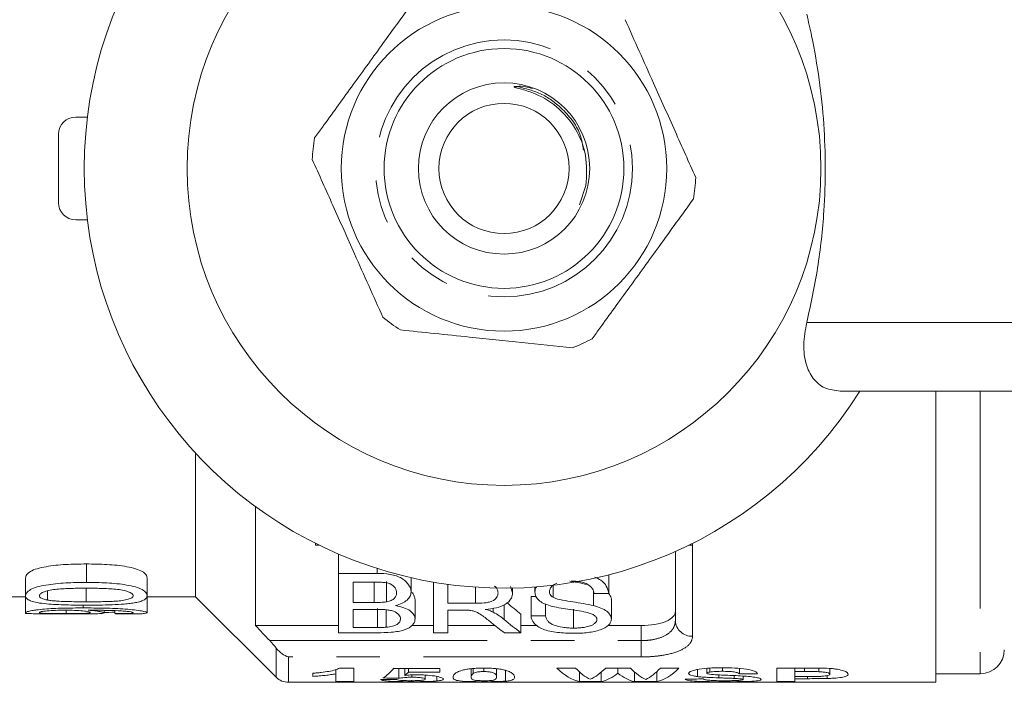
# Model space of a CAD drawing. Units: millimetres. Extents: x 148 to 259, y 96 to 256.
# Drawn here: x 165 to 194, y 96 to 115 of the extents above; entities that cross this region are included whole.
import ezdxf

# ---------------------------------------------------------------- set-up
doc = ezdxf.new("R2010")
doc.units = ezdxf.units.MM
doc.linetypes.add('PHANTOM', pattern=[12.7, 6.35, -1.27, 1.27, -1.27, 1.27, -1.27])

msp = doc.modelspace()

# ---------------------------------------------------------------- linework, layer by layer
at = {"color": 7, "linetype": 'Continuous', "lineweight": 15}
for p, q in [((166.85, 112.19), (166.508, 112.19)), ((166.008, 109.69), (166.008, 111.69)), ((181.399, 110.194), (181.216, 109.625)), ((166.85, 109.19), (166.508, 109.19)), ((197.756, 104.19), (188.818, 104.19)), ((191.608, 95.69), (191.608, 104.19)), ((170.008, 102.38), (170.008, 98.19)), ((171.758, 100.816), (171.758, 97.346)), ((173.508, 99.69), (173.508, 99.744)), ((184.508, 99.69), (184.508, 99.744)), ((173.617, 99.69), (173.508, 99.69)), ((174.18, 98.868), (174.18, 99.431)), ((184.008, 97.49), (184.008, 99.507)), ((184.508, 99.69), (184.399, 99.69)), ((166.82, 98.605), (166.82, 99.144)), ((174.18, 98.868), (174.18, 97.137)), ((175.304, 98.868), (174.18, 98.868)), ((175.304, 98.868), (175.304, 99.014)), ((165.046, 98.218), (165.046, 98.741)), ((168.591, 98.218), (168.591, 98.741)), ((174.603, 98.618), (175.175, 98.618)), ((174.603, 98.02), (174.603, 98.618)), ((175.222, 98.02), (175.222, 98.605)), ((175.582, 98.041), (175.582, 98.628)), ((176.296, 98.326), (176.296, 98.744)), ((176.95, 98.614), (176.95, 97.137)), ((182.065, 98.282), (182.065, 98.827)), ((165.69, 98.09), (165.69, 98.36)), ((166.819, 98.04), (166.819, 98.437)), ((177.373, 97.997), (177.373, 98.55)), ((178.176, 97.997), (178.176, 98.468)), ((179.257, 98.306), (179.196, 98.485)), ((179.257, 98.306), (179.257, 98.443)), ((179.911, 98.322), (179.911, 98.473)), ((180.442, 98.171), (180.442, 98.517)), ((181.621, 97.929), (181.621, 98.344)), ((181.642, 98.282), (182.065, 98.282)), ((163.008, 98.19), (165.046, 98.19)), ((165.046, 97.723), (165.046, 98.218)), ((168.591, 97.719), (168.591, 98.218)), ((168.591, 98.19), (170.008, 98.19)), ((170.008, 98.19), (172.362, 95.836)), ((175.222, 98.02), (174.603, 98.02)), ((176.411, 97.539), (176.411, 98.103)), ((178.176, 97.997), (177.373, 97.997)), ((179.796, 98.199), (179.954, 98.199)), ((179.796, 97.632), (179.796, 98.199)), ((182.142, 97.535), (182.142, 98.099)), ((165.046, 97.695), (165.046, 97.723)), ((166.232, 97.694), (166.232, 97.795)), ((166.725, 97.86), (166.725, 97.943)), ((167.335, 97.718), (167.335, 97.789)), ((167.649, 97.695), (167.649, 97.78)), ((174.603, 97.82), (175.264, 97.82)), ((174.603, 97.291), (174.603, 97.82)), ((175.313, 97.291), (175.313, 97.843)), ((175.57, 97.298), (175.57, 97.805)), ((177.373, 97.798), (177.806, 97.798)), ((177.373, 97.137), (177.373, 97.798)), ((178.695, 97.738), (178.695, 97.856)), ((179.011, 97.524), (179.011, 97.949)), ((180.219, 97.632), (180.219, 97.977)), ((181.034, 97.273), (181.034, 97.825)), ((165.611, 97.69), (166.813, 97.69)), ((167.683, 97.69), (168.035, 97.69)), ((179.503, 97.137), (179.503, 97.683)), ((180.219, 97.632), (179.796, 97.632)), ((171.758, 97.346), (174.18, 97.346)), ((174.18, 97.137), (175.307, 97.137)), ((175.313, 97.291), (174.603, 97.291)), ((176.304, 97.346), (176.95, 97.346)), ((176.95, 97.137), (177.373, 97.137)), ((177.373, 97.346), (178.744, 97.346)), ((179.018, 97.137), (179.503, 97.137)), ((179.503, 97.346), (179.977, 97.346)), ((182.04, 97.346), (183.008, 97.346)), ((174.101, 96.062), (174.101, 95.938)), ((174.206, 96.107), (174.63, 96.107)), ((174.63, 96.107), (174.63, 95.709)), ((175.794, 96.098), (177.133, 96.098)), ((175.938, 96.098), (175.938, 95.809)), ((176.11, 96.098), (176.11, 95.892)), ((176.218, 96.098), (176.218, 95.982)), ((177.133, 95.982), (176.218, 95.982)), ((177.133, 96.098), (177.133, 95.982)), ((178.05, 96.086), (178.05, 95.84)), ((178.109, 96.092), (178.109, 95.95)), ((178.42, 96.107), (178.42, 96.004)), ((178.79, 95.844), (178.79, 96.087)), ((179.047, 96.042), (179.047, 95.724)), ((180.553, 96.107), (181.095, 96.107)), ((181.212, 95.992), (181.212, 95.709)), ((181.842, 95.984), (181.842, 95.709)), ((181.975, 96.107), (182.697, 96.107)), ((182.334, 96.107), (182.334, 95.957)), ((182.813, 95.996), (182.813, 95.709)), ((183.468, 96.003), (183.468, 95.709)), ((183.571, 96.107), (184.114, 96.107)), ((184.65, 96.062), (184.65, 95.858)), ((184.925, 96.096), (184.925, 95.958)), ((185.012, 96.103), (185.012, 95.991)), ((185.383, 96.115), (185.383, 96.011)), ((185.877, 96.097), (185.877, 95.935)), ((186.97, 96.107), (187.85, 96.107)), ((186.97, 95.709), (186.97, 96.107)), ((187.499, 96.107), (187.499, 96.004)), ((187.499, 96.004), (187.499, 95.858)), ((187.779, 96.004), (187.499, 96.004)), ((187.779, 96.107), (187.779, 96.004)), ((188.196, 96.105), (188.196, 96)), ((188.521, 96.095), (188.521, 95.926)), ((172.715, 95.69), (191.608, 95.69)), ((173.431, 95.864), (173.431, 95.955)), ((174.101, 95.709), (174.101, 95.938)), ((174.63, 95.709), (174.101, 95.709)), ((176.306, 95.748), (176.306, 95.708)), ((176.323, 95.906), (176.323, 95.838)), ((176.71, 95.902), (176.71, 95.782)), ((177.044, 95.861), (177.044, 95.729)), ((178.42, 95.737), (178.42, 95.708)), ((181.842, 95.709), (181.212, 95.709)), ((183.468, 95.709), (182.813, 95.709)), ((185.279, 95.91), (185.279, 95.82)), ((185.725, 95.887), (185.725, 95.804)), ((185.983, 95.871), (185.983, 95.772)), ((187.499, 95.709), (186.97, 95.709)), ((187.499, 95.858), (187.816, 95.858)), ((187.499, 95.858), (187.499, 95.796)), ((187.499, 95.796), (187.499, 95.709)), ((187.861, 95.796), (187.499, 95.796)), ((187.861, 95.859), (187.861, 95.796)), ((188.437, 95.885), (188.437, 95.801)), ((191.608, 95.94), (192.908, 95.94))]:
    msp.add_line(p, q, dxfattribs=at)
at = {"color": 8, "linetype": 'PHANTOM', "lineweight": 0}
for p, q in [((187.843, 106.19), (196.71, 106.19)), ((192.908, 104.19), (192.908, 95.94)), ((184.508, 99.69), (184.508, 97.034)), ((183.008, 96.906), (183.008, 97.346)), ((172.171, 96.906), (183.008, 96.906)), ((183.008, 96.431), (183.008, 96.906)), ((172.362, 95.836), (172.362, 96.685)), ((172.715, 96.431), (172.715, 95.69)), ((183.008, 96.431), (172.715, 96.431))]:
    msp.add_line(p, q, dxfattribs=at)
at = {"color": 7, "linetype": 'Continuous', "lineweight": 15}
for radius in [9.25, 4.75, 3.5, 2.5, 1.9]:
    msp.add_circle((179.008, 110.69), radius, dxfattribs=at)
at = {"color": 8, "linetype": 'PHANTOM', "lineweight": 0}
msp.add_circle((179.008, 110.69), 3.75, dxfattribs=at)
at = {"color": 7, "linetype": 'Continuous', "lineweight": 15}
for centre, radius, start, end in [((179.008, 110.69), 12.25, 32.0468, 327.9532), ((166.508, 111.69), 0.5, 90, 180), ((179.008, 110.69), 5.6, 170.851, 177.32), ((179.008, 110.69), 5.6, 350.851, 357.32), ((166.508, 109.69), 0.5, 180, 270), ((179.008, 110.69), 5.6, 230.851, 237.32), ((179.008, 110.69), 5.6, 290.851, 297.32), ((192.908, 96.64), 0.7, 270, 0), ((172.715, 96.19), 0.5, 225, 270)]:
    msp.add_arc(centre, radius, start, end, dxfattribs=at)
at = {"color": 8, "linetype": 'PHANTOM', "lineweight": 0}
msp.add_arc((184.487, 97.513), 0.479, 182.8124, 272.5601, dxfattribs=at)
at = {"color": 7, "linetype": 'Continuous', "lineweight": 15}
for centre, major_axis, ratio, start_param, end_param in [((182.963, 110.69), (0, 14.25), 0.59434, 2.667784, 2.720818), ((163.778, 110.69), (46.091, 0), 0.282051, 4.739906, 4.742544), ((163.778, 110.69), (46.091, 0), 0.282051, 4.788967, 4.796467), ((167.683, 110.69), (0, 13), 0.1, 3.114793, 3.141593), ((182.453, 110.69), (0, 14.75), 0.590133, 2.688705, 2.735937), ((182.963, 110.69), (0, 14.75), 0.59434, 2.67397, 2.735937), ((175.069, 110.69), (0, 15), 0.208545, 3.272228, 3.375418), ((175.57, 110.69), (0, 15), 0.219978, 3.306054, 3.339322), ((181.394, 110.69), (0, 15), 0.239383, 2.905351, 3.090854), ((181.89, 110.69), (0, 15), 0.226305, 2.905351, 3.033262), ((181.135, 110.69), (0, 15), 0.239428, 3.249923, 3.377834), ((183.515, 110.69), (0, 15), 0.233152, 2.905351, 3.035404), ((182.792, 110.69), (0, 15), 0.221967, 3.247781, 3.377834), ((183.289, 110.69), (0, 15), 0.234976, 3.192332, 3.377834), ((163.485, 110.69), (115.556, 0), 0.129808, 4.815734, 4.819722), ((189.353, 110.69), (106.525, 0), 0.140811, 4.581753, 4.586123), ((181.66, 110.69), (0, 15), 0.239282, 3.192332, 3.33049), ((182.99, 110.69), (0, 15), 0.233119, 2.952695, 3.090854), ((159.129, 110.69), (225, 0), 0.066667, 4.824452, 4.826817), ((145.379, 110.69), (225, 0), 0.066667, 4.893366, 4.895756)]:
    msp.add_ellipse(centre, major_axis=major_axis, ratio=ratio, start_param=start_param, end_param=end_param, dxfattribs=at)
for points, knots in [([(173.479, 111.58), (173.556, 111.686), (173.909, 112.174), (174.56, 113.072), (175.485, 114.349), (176.105, 115.205), (176.438, 115.665)], [0, 0, 0, 0, 0.0789598, 0.3651735, 0.6583953, 1, 1, 1, 1]), ([(184.602, 110.428), (184.402, 110.875), (183.998, 111.78), (183.441, 113.025), (182.954, 114.116), (182.681, 114.726), (182.544, 115.033)], [0, 0, 0, 0, 0.2947004, 0.5962461, 0.7970571, 1, 1, 1, 1]), ([(187.843, 106.19), (187.958, 106.72), (188.188, 107.786), (188.351, 109.311), (188.397, 110.716), (188.353, 111.999), (188.218, 113.285), (188.036, 114.353), (187.892, 114.98), (187.843, 115.19)], [0, 0, 0, 0, 0.18106, 0.364564, 0.502766, 0.64097, 0.784329, 0.927712, 1, 1, 1, 1]), ([(179.383, 113.086), (179.369, 113.086), (179.35, 113.085), (179.326, 113.082), (179.315, 113.08), (179.307, 113.077), (179.303, 113.075), (179.301, 113.073), (179.301, 113.071), (179.302, 113.069), (179.304, 113.067), (179.313, 113.061), (179.356, 113.046), (179.53, 113.003), (179.961, 112.877), (180.579, 112.523), (181.126, 111.872), (181.45, 111.059), (181.416, 110.488), (181.399, 110.194)], [0, 0, 0, 0, 0.010748, 0.014629, 0.018278, 0.019752, 0.021237, 0.02188, 0.022528, 0.023103, 0.023964, 0.025652, 0.03211, 0.057679, 0.159715, 0.366109, 0.577718, 0.782859, 1, 1, 1, 1]), ([(179.837, 113.022), (179.771, 113.044), (179.624, 113.094), (179.469, 113.089), (179.383, 113.086)], [0, 0, 0, 0, 0.444921, 1, 1, 1, 1]), ([(173.414, 110.952), (173.614, 110.505), (174.018, 109.6), (174.575, 108.355), (175.063, 107.264), (175.336, 106.654), (175.473, 106.347)], [0, 0, 0, 0, 0.2947004, 0.5962461, 0.7970571, 1, 1, 1, 1]), ([(181.578, 105.715), (181.655, 105.82), (182.008, 106.308), (182.659, 107.206), (183.584, 108.483), (184.203, 109.339), (184.537, 109.8)], [0, 0, 0, 0, 0.07896, 0.365174, 0.658395, 1, 1, 1, 1]), ([(188.818, 104.19), (188.664, 104.209), (188.355, 104.246), (188.01, 104.541), (187.798, 104.98), (187.727, 105.546), (187.804, 105.974), (187.843, 106.19)], [0, 0, 0, 0, 0.1925, 0.3849966, 0.5791481, 0.7871201, 1, 1, 1, 1]), ([(181.002, 105.457), (180.514, 105.507), (179.529, 105.609), (178.172, 105.75), (176.984, 105.873), (176.319, 105.942), (175.985, 105.976)], [0, 0, 0, 0, 0.2947, 0.596246, 0.797057, 1, 1, 1, 1]), ([(166.82, 99.144), (166.619, 99.144), (166.418, 99.141), (166.123, 99.124), (166.025, 99.116), (165.833, 99.094), (165.737, 99.081), (165.553, 99.049), (165.464, 99.03), (165.307, 98.983), (165.243, 98.956), (165.141, 98.896), (165.105, 98.865), (165.068, 98.817), (165.059, 98.802), (165.049, 98.771), (165.048, 98.756), (165.046, 98.741)], [0, 0, 0, 0, 0.25, 0.25, 0.375, 0.375, 0.5, 0.5, 0.625, 0.625, 0.75, 0.75, 0.875, 0.875, 0.9375, 0.9375, 1, 1, 1, 1]), ([(168.591, 98.741), (168.59, 98.755), (168.589, 98.771), (168.578, 98.801), (168.57, 98.817), (168.536, 98.863), (168.5, 98.895), (168.397, 98.954), (168.33, 98.982), (168.176, 99.029), (168.09, 99.049), (167.818, 99.098), (167.619, 99.117), (167.223, 99.141), (167.022, 99.144), (166.82, 99.144)], [0, 0, 0, 0, 0.0625, 0.0625, 0.125, 0.125, 0.25, 0.25, 0.375, 0.375, 0.5, 0.5, 0.75, 0.75, 1, 1, 1, 1]), ([(176.296, 98.326), (176.294, 98.361), (176.29, 98.397), (176.266, 98.467), (176.248, 98.503), (176.201, 98.571), (176.173, 98.604), (176.106, 98.668), (176.066, 98.699), (175.975, 98.752), (175.922, 98.776), (175.81, 98.814), (175.75, 98.829), (175.562, 98.862), (175.433, 98.868), (175.304, 98.868)], [0, 0, 0, 0, 0.125, 0.125, 0.25, 0.25, 0.375, 0.375, 0.5, 0.5, 0.625, 0.625, 0.75, 0.75, 1, 1, 1, 1]), ([(165.046, 98.218), (165.049, 98.247), (165.056, 98.277), (165.104, 98.336), (165.141, 98.367), (165.241, 98.424), (165.306, 98.451), (165.46, 98.495), (165.55, 98.513), (165.824, 98.558), (166.02, 98.58), (166.417, 98.602), (166.618, 98.604), (166.82, 98.605)], [0, 0, 0, 0, 0.125, 0.125, 0.25, 0.25, 0.375, 0.375, 0.5, 0.5, 0.75, 0.75, 1, 1, 1, 1]), ([(166.82, 98.605), (167.021, 98.604), (167.221, 98.602), (167.516, 98.585), (167.614, 98.578), (167.808, 98.558), (167.904, 98.546), (168.178, 98.499), (168.341, 98.453), (168.499, 98.367), (168.535, 98.337), (168.569, 98.292), (168.578, 98.277), (168.589, 98.247), (168.59, 98.233), (168.591, 98.218)], [0, 0, 0, 0, 0.25, 0.25, 0.375, 0.375, 0.5, 0.5, 0.75, 0.75, 0.875, 0.875, 0.9375, 0.9375, 1, 1, 1, 1]), ([(175.175, 98.618), (175.263, 98.617), (175.35, 98.616), (175.48, 98.607), (175.524, 98.603), (175.608, 98.59), (175.648, 98.578), (175.755, 98.535), (175.801, 98.49), (175.846, 98.42), (175.857, 98.397), (175.87, 98.35), (175.871, 98.326), (175.873, 98.302)], [0, 0, 0, 0, 0.25, 0.25, 0.375, 0.375, 0.5, 0.5, 0.75, 0.75, 0.875, 0.875, 1, 1, 1, 1]), ([(180.334, 98.34), (180.34, 98.375), (180.352, 98.447), (180.44, 98.533), (180.524, 98.569), (180.554, 98.582)], [0, 0, 0, 0, 0.375627, 0.775257, 1, 1, 1, 1]), ([(180.927, 98.642), (180.999, 98.63), (181.174, 98.599), (181.346, 98.565), (181.448, 98.544)], [0, 0, 0, 0, 0.407612, 1, 1, 1, 1]), ([(180.969, 98.645), (181.057, 98.643), (181.145, 98.639), (181.314, 98.609), (181.393, 98.583), (181.514, 98.512), (181.559, 98.468), (181.603, 98.4), (181.615, 98.376), (181.632, 98.329), (181.637, 98.305), (181.642, 98.282)], [0, 0, 0, 0, 0.25, 0.25, 0.5, 0.5, 0.75, 0.75, 0.875, 0.875, 1, 1, 1, 1]), ([(182.065, 98.282), (182.049, 98.354), (182.021, 98.488), (181.872, 98.663), (181.719, 98.733), (181.656, 98.762)], [0, 0, 0, 0, 0.408815, 0.756452, 1, 1, 1, 1]), ([(166.819, 98.437), (166.674, 98.436), (166.53, 98.435), (166.242, 98.427), (166.098, 98.42), (165.89, 98.4), (165.823, 98.392), (165.699, 98.368), (165.644, 98.352), (165.549, 98.319), (165.511, 98.299), (165.474, 98.269), (165.464, 98.259), (165.453, 98.238), (165.451, 98.227), (165.45, 98.217)], [0, 0, 0, 0, 0.25, 0.25, 0.5, 0.5, 0.625, 0.625, 0.75, 0.75, 0.875, 0.875, 0.9375, 0.9375, 1, 1, 1, 1]), ([(168.187, 98.218), (168.186, 98.229), (168.184, 98.239), (168.172, 98.26), (168.162, 98.27), (168.123, 98.3), (168.085, 98.319), (167.99, 98.353), (167.936, 98.368), (167.811, 98.393), (167.743, 98.401), (167.536, 98.421), (167.392, 98.427), (167.106, 98.435), (166.962, 98.436), (166.819, 98.437)], [0, 0, 0, 0, 0.0625, 0.0625, 0.125, 0.125, 0.25, 0.25, 0.375, 0.375, 0.5, 0.5, 0.75, 0.75, 1, 1, 1, 1]), ([(175.873, 98.302), (175.871, 98.274), (175.869, 98.247), (175.85, 98.194), (175.834, 98.168), (175.787, 98.12), (175.754, 98.098), (175.677, 98.063), (175.63, 98.051), (175.582, 98.041)], [0, 0, 0, 0, 0.25, 0.25, 0.5, 0.5, 0.75, 0.75, 1, 1, 1, 1]), ([(175.846, 97.929), (175.913, 97.949), (175.977, 97.97), (176.09, 98.023), (176.14, 98.055), (176.217, 98.124), (176.246, 98.162), (176.286, 98.242), (176.293, 98.283), (176.296, 98.326)], [0, 0, 0, 0, 0.25, 0.25, 0.5, 0.5, 0.75, 0.75, 1, 1, 1, 1]), ([(176.296, 98.326), (176.296, 98.325), (176.353, 98.292), (176.394, 98.211), (176.406, 98.136), (176.411, 98.103)], [0, 0, 0, 0, 0.0034522, 0.5486779, 1, 1, 1, 1]), ([(178.834, 98.3), (178.833, 98.277), (178.831, 98.254), (178.817, 98.21), (178.806, 98.189), (178.763, 98.126), (178.718, 98.086), (178.622, 98.045), (178.586, 98.033), (178.509, 98.017), (178.468, 98.011), (178.344, 97.999), (178.26, 97.998), (178.176, 97.997)], [0, 0, 0, 0, 0.125, 0.125, 0.25, 0.25, 0.5, 0.5, 0.625, 0.625, 0.75, 0.75, 1, 1, 1, 1]), ([(178.462, 97.82), (178.573, 97.83), (178.683, 97.843), (178.887, 97.893), (178.981, 97.926), (179.124, 98.016), (179.178, 98.069), (179.227, 98.154), (179.239, 98.183), (179.254, 98.243), (179.256, 98.274), (179.257, 98.306)], [0, 0, 0, 0, 0.25, 0.25, 0.5, 0.5, 0.75, 0.75, 0.875, 0.875, 1, 1, 1, 1]), ([(178.735, 98.495), (178.74, 98.491), (178.78, 98.464), (178.821, 98.396), (178.83, 98.333), (178.834, 98.3)], [0, 0, 0, 0, 0.071335, 0.502306, 1, 1, 1, 1]), ([(179.967, 98.487), (179.949, 98.461), (179.912, 98.407), (179.911, 98.352), (179.911, 98.322)], [0, 0, 0, 0, 0.474503, 1, 1, 1, 1]), ([(179.911, 98.322), (179.912, 98.301), (179.913, 98.28), (179.921, 98.239), (179.929, 98.219), (179.956, 98.16), (179.984, 98.121), (180.062, 98.052), (180.111, 98.02), (180.223, 97.967), (180.288, 97.945), (180.354, 97.924)], [0, 0, 0, 0, 0.125, 0.125, 0.25, 0.25, 0.5, 0.5, 0.75, 0.75, 1, 1, 1, 1]), ([(180.442, 98.171), (180.424, 98.183), (180.407, 98.195), (180.379, 98.221), (180.368, 98.235), (180.341, 98.279), (180.336, 98.309), (180.334, 98.34)], [0, 0, 0, 0, 0.25, 0.25, 0.5, 0.5, 1, 1, 1, 1]), ([(182.066, 98.282), (182.097, 98.238), (182.139, 98.177), (182.141, 98.115), (182.142, 98.099)], [0, 0, 0, 0, 0.725683, 1, 1, 1, 1]), ([(166.82, 97.942), (166.62, 97.942), (166.422, 97.944), (166.129, 97.952), (166.032, 97.956), (165.84, 97.966), (165.744, 97.972), (165.56, 97.99), (165.474, 98.001), (165.315, 98.029), (165.248, 98.047), (165.141, 98.088), (165.103, 98.111), (165.056, 98.162), (165.048, 98.19), (165.046, 98.218)], [0, 0, 0, 0, 0.25, 0.25, 0.375, 0.375, 0.5, 0.5, 0.625, 0.625, 0.75, 0.75, 0.875, 0.875, 1, 1, 1, 1]), ([(165.45, 98.217), (165.451, 98.204), (165.454, 98.191), (165.474, 98.166), (165.489, 98.154), (165.531, 98.133), (165.557, 98.123), (165.618, 98.105), (165.654, 98.097), (165.69, 98.09)], [0, 0, 0, 0, 0.25, 0.25, 0.5, 0.5, 0.75, 0.75, 1, 1, 1, 1]), ([(165.69, 98.09), (165.731, 98.083), (165.773, 98.077), (165.862, 98.068), (165.907, 98.065), (166.046, 98.055), (166.142, 98.051), (166.43, 98.042), (166.624, 98.04), (166.819, 98.04)], [0, 0, 0, 0, 0.125, 0.125, 0.25, 0.25, 0.5, 0.5, 1, 1, 1, 1]), ([(166.819, 98.04), (166.962, 98.04), (167.106, 98.041), (167.392, 98.046), (167.535, 98.05), (167.742, 98.064), (167.81, 98.07), (167.935, 98.088), (167.989, 98.099), (168.084, 98.127), (168.124, 98.142), (168.162, 98.169), (168.172, 98.179), (168.184, 98.198), (168.186, 98.208), (168.187, 98.218)], [0, 0, 0, 0, 0.25, 0.25, 0.5, 0.5, 0.625, 0.625, 0.75, 0.75, 0.875, 0.875, 0.9375, 0.9375, 1, 1, 1, 1]), ([(168.254, 98.015), (168.202, 98.007), (168.151, 97.999), (168.042, 97.986), (167.985, 97.981), (167.813, 97.966), (167.692, 97.96), (167.446, 97.95), (167.321, 97.947), (167.071, 97.943), (166.945, 97.942), (166.82, 97.942)], [0, 0, 0, 0, 0.125, 0.125, 0.25, 0.25, 0.5, 0.5, 0.75, 0.75, 1, 1, 1, 1]), ([(168.591, 98.218), (168.589, 98.197), (168.586, 98.177), (168.561, 98.137), (168.542, 98.119), (168.487, 98.083), (168.45, 98.067), (168.384, 98.046), (168.361, 98.039), (168.31, 98.026), (168.282, 98.02), (168.254, 98.015)], [0, 0, 0, 0, 0.25, 0.25, 0.5, 0.5, 0.75, 0.75, 0.875, 0.875, 1, 1, 1, 1]), ([(175.582, 98.041), (175.554, 98.036), (175.524, 98.032), (175.494, 98.029), (175.464, 98.026), (175.434, 98.025), (175.404, 98.023), (175.374, 98.022), (175.343, 98.021), (175.313, 98.021), (175.283, 98.02), (175.252, 98.02), (175.222, 98.02)], [0, 0, 0, 0, 0.0000913125, 0.0000913125, 0.0000913125, 0.0001821843, 0.0001821843, 0.0001821843, 0.000272911, 0.000272911, 0.000272911, 0.0003638417, 0.0003638417, 0.0003638417, 0.0003638417]), ([(181.621, 97.929), (181.429, 97.976), (181.224, 98.006), (180.917, 98.052), (180.815, 98.068), (180.617, 98.108), (180.517, 98.131), (180.442, 98.171)], [0, 0, 0, 0, 0.5, 0.5, 0.75, 0.75, 1, 1, 1, 1]), ([(165.046, 97.723), (165.047, 97.727), (165.049, 97.73), (165.061, 97.738), (165.07, 97.742), (165.106, 97.755), (165.144, 97.765), (165.217, 97.779), (165.243, 97.784), (165.301, 97.793), (165.334, 97.798), (165.436, 97.812), (165.515, 97.82), (165.683, 97.834), (165.771, 97.84), (165.956, 97.849), (166.052, 97.852), (166.338, 97.859), (166.531, 97.86), (166.725, 97.86)], [0, 0, 0, 0, 0.0625, 0.0625, 0.125, 0.125, 0.25, 0.25, 0.3125, 0.3125, 0.375, 0.375, 0.5, 0.5, 0.625, 0.625, 0.75, 0.75, 1, 1, 1, 1]), ([(165.611, 97.69), (165.536, 97.69), (165.357, 97.69), (165.158, 97.695), (165.055, 97.707), (165.049, 97.719), (165.046, 97.723)], [0, 0, 0, 0, 0.2188088, 0.5288034, 0.833844, 1, 1, 1, 1]), ([(166.198, 97.795), (166.105, 97.795), (166.013, 97.794), (165.834, 97.788), (165.749, 97.782), (165.603, 97.769), (165.543, 97.761), (165.486, 97.748), (165.472, 97.744), (165.454, 97.736), (165.451, 97.732), (165.45, 97.728)], [0, 0, 0, 0, 0.25, 0.25, 0.5, 0.5, 0.75, 0.75, 0.875, 0.875, 1, 1, 1, 1]), ([(165.45, 97.728), (165.451, 97.724), (165.454, 97.721), (165.473, 97.715), (165.488, 97.712), (165.548, 97.705), (165.612, 97.701), (165.761, 97.697), (165.849, 97.695), (165.989, 97.694), (166.037, 97.694), (166.134, 97.694), (166.183, 97.694), (166.232, 97.694)], [0, 0, 0, 0, 0.125, 0.125, 0.25, 0.25, 0.5, 0.5, 0.75, 0.75, 0.875, 0.875, 1, 1, 1, 1]), ([(166.931, 97.727), (166.93, 97.731), (166.927, 97.735), (166.91, 97.743), (166.897, 97.747), (166.843, 97.759), (166.786, 97.768), (166.648, 97.782), (166.563, 97.787), (166.385, 97.794), (166.291, 97.795), (166.198, 97.795)], [0, 0, 0, 0, 0.125, 0.125, 0.25, 0.25, 0.5, 0.5, 0.75, 0.75, 1, 1, 1, 1]), ([(166.232, 97.694), (166.324, 97.694), (166.414, 97.694), (166.587, 97.695), (166.667, 97.697), (166.802, 97.702), (166.854, 97.705), (166.902, 97.712), (166.913, 97.715), (166.928, 97.721), (166.93, 97.724), (166.931, 97.727)], [0, 0, 0, 0, 0.25, 0.25, 0.5, 0.5, 0.75, 0.75, 0.875, 0.875, 1, 1, 1, 1]), ([(166.725, 97.86), (166.936, 97.86), (167.145, 97.859), (167.456, 97.852), (167.559, 97.848), (167.762, 97.84), (167.862, 97.834), (168.05, 97.82), (168.141, 97.812), (168.3, 97.794), (168.369, 97.783), (168.482, 97.763), (168.523, 97.753), (168.58, 97.734), (168.588, 97.726), (168.591, 97.719)], [0, 0, 0, 0, 0.25, 0.25, 0.375, 0.375, 0.5, 0.5, 0.625, 0.625, 0.75, 0.75, 0.875, 0.875, 1, 1, 1, 1]), ([(167.335, 97.718), (167.325, 97.711), (167.305, 97.698), (167.119, 97.691), (166.946, 97.69), (166.829, 97.69), (166.813, 97.69)], [0, 0, 0, 0, 0.32164, 0.645283, 0.949141, 1, 1, 1, 1]), ([(166.963, 97.795), (166.956, 97.795), (166.949, 97.795), (166.942, 97.795), (166.934, 97.795), (166.927, 97.795), (166.92, 97.795), (166.906, 97.795), (166.892, 97.795), (166.877, 97.795)], [0, 0, 0, 0, 0.00002139117, 0.00002139117, 0.00002139117, 0.00004278245, 0.00004278245, 0.00004278245, 0.00008556426, 0.00008556426, 0.00008556426, 0.00008556426]), ([(166.877, 97.795), (166.945, 97.789), (167.009, 97.784), (167.12, 97.77), (167.169, 97.763), (167.25, 97.749), (167.282, 97.742), (167.314, 97.732), (167.322, 97.729), (167.332, 97.723), (167.333, 97.72), (167.335, 97.718)], [0, 0, 0, 0, 0.25, 0.25, 0.5, 0.5, 0.75, 0.75, 0.875, 0.875, 1, 1, 1, 1]), ([(168.187, 97.72), (168.185, 97.725), (168.178, 97.73), (168.141, 97.741), (168.111, 97.747), (168.035, 97.758), (167.987, 97.763), (167.878, 97.771), (167.816, 97.775), (167.627, 97.783), (167.498, 97.788), (167.3, 97.792), (167.234, 97.793), (167.099, 97.795), (167.031, 97.795), (166.963, 97.795)], [0, 0, 0, 0, 0.125, 0.125, 0.25, 0.25, 0.375, 0.375, 0.5, 0.5, 0.75, 0.75, 0.875, 0.875, 1, 1, 1, 1]), ([(167.649, 97.695), (167.718, 97.695), (167.787, 97.695), (167.916, 97.697), (167.98, 97.698), (168.085, 97.702), (168.125, 97.704), (168.163, 97.71), (168.173, 97.712), (168.185, 97.716), (168.186, 97.718), (168.187, 97.72)], [0, 0, 0, 0, 0.25, 0.25, 0.5, 0.5, 0.75, 0.75, 0.875, 0.875, 1, 1, 1, 1]), ([(168.591, 97.719), (168.578, 97.711), (168.557, 97.697), (168.366, 97.691), (168.192, 97.69), (168.068, 97.69), (168.035, 97.69)], [0, 0, 0, 0, 0.390017, 0.648282, 0.906116, 1, 1, 1, 1]), ([(175.264, 97.82), (175.354, 97.819), (175.444, 97.818), (175.577, 97.807), (175.62, 97.802), (175.704, 97.788), (175.745, 97.778), (175.853, 97.74), (175.907, 97.703), (175.958, 97.644), (175.97, 97.624), (175.985, 97.583), (175.987, 97.563), (175.988, 97.542)], [0, 0, 0, 0, 0.25, 0.25, 0.375, 0.375, 0.5, 0.5, 0.75, 0.75, 0.875, 0.875, 1, 1, 1, 1]), ([(176.411, 97.539), (176.409, 97.58), (176.401, 97.62), (176.353, 97.701), (176.316, 97.74), (176.217, 97.811), (176.155, 97.843), (176.012, 97.895), (175.93, 97.914), (175.846, 97.929)], [0, 0, 0, 0, 0.25, 0.25, 0.5, 0.5, 0.75, 0.75, 1, 1, 1, 1]), ([(177.806, 97.798), (177.823, 97.798), (177.841, 97.798), (177.858, 97.798), (177.876, 97.798), (177.893, 97.797), (177.911, 97.797), (177.945, 97.796), (177.98, 97.794), (178.014, 97.79)], [0, 0, 0, 0, 0.0000523888, 0.0000523888, 0.0000523888, 0.0001048044, 0.0001048044, 0.0001048044, 0.0002095989, 0.0002095989, 0.0002095989, 0.0002095989]), ([(178.014, 97.79), (178.055, 97.783), (178.095, 97.776), (178.168, 97.754), (178.203, 97.741), (178.293, 97.697), (178.341, 97.663), (178.48, 97.562), (178.562, 97.493), (178.644, 97.427)], [0, 0, 0, 0, 0.125, 0.125, 0.25, 0.25, 0.5, 0.5, 1, 1, 1, 1]), ([(178.695, 97.738), (178.66, 97.754), (178.624, 97.769), (178.545, 97.796), (178.503, 97.808), (178.462, 97.82)], [0, 0, 0, 0, 0.5, 0.5, 1, 1, 1, 1]), ([(179.011, 97.524), (178.966, 97.561), (178.921, 97.598), (178.817, 97.67), (178.757, 97.705), (178.695, 97.738)], [0, 0, 0, 0, 0.5, 0.5, 1, 1, 1, 1]), ([(180.354, 97.924), (180.435, 97.901), (180.52, 97.883), (180.694, 97.851), (180.782, 97.837), (180.96, 97.81), (181.049, 97.797), (181.226, 97.77), (181.315, 97.757), (181.399, 97.738)], [0, 0, 0, 0, 0.25, 0.25, 0.5, 0.5, 0.75, 0.75, 1, 1, 1, 1]), ([(181.399, 97.738), (181.443, 97.727), (181.487, 97.716), (181.567, 97.689), (181.604, 97.673), (181.662, 97.636), (181.684, 97.614), (181.713, 97.571), (181.717, 97.548), (181.719, 97.525)], [0, 0, 0, 0, 0.25, 0.25, 0.5, 0.5, 0.75, 0.75, 1, 1, 1, 1]), ([(182.142, 97.535), (182.141, 97.574), (182.132, 97.614), (182.088, 97.691), (182.053, 97.729), (181.962, 97.799), (181.903, 97.831), (181.772, 97.886), (181.698, 97.909), (181.621, 97.929)], [0, 0, 0, 0, 0.25, 0.25, 0.5, 0.5, 0.75, 0.75, 1, 1, 1, 1]), ([(183.008, 97.346), (183.146, 97.346), (183.282, 97.357), (183.529, 97.398), (183.641, 97.428), (183.821, 97.504), (183.892, 97.55), (183.985, 97.651), (184.008, 97.707), (184.008, 97.765)], [0, 0, 0, 0, 0.25, 0.25, 0.5, 0.5, 0.75, 0.75, 1, 1, 1, 1]), ([(175.307, 97.137), (175.445, 97.138), (175.584, 97.14), (175.854, 97.164), (175.989, 97.184), (176.205, 97.255), (176.281, 97.305), (176.36, 97.387), (176.38, 97.417), (176.406, 97.477), (176.409, 97.508), (176.411, 97.539)], [0, 0, 0, 0, 0.25, 0.25, 0.5, 0.5, 0.75, 0.75, 0.875, 0.875, 1, 1, 1, 1]), ([(175.988, 97.542), (175.986, 97.513), (175.982, 97.485), (175.949, 97.43), (175.923, 97.404), (175.851, 97.358), (175.805, 97.339), (175.694, 97.311), (175.632, 97.304), (175.57, 97.298)], [0, 0, 0, 0, 0.25, 0.25, 0.5, 0.5, 0.75, 0.75, 1, 1, 1, 1]), ([(179.796, 97.632), (179.801, 97.556), (179.825, 97.483), (179.913, 97.382), (179.949, 97.351), (180.036, 97.293), (180.089, 97.266), (180.206, 97.219), (180.271, 97.2), (180.414, 97.167), (180.49, 97.155), (180.724, 97.127), (180.889, 97.121), (181.052, 97.121)], [0, 0, 0, 0, 0.25, 0.25, 0.375, 0.375, 0.5, 0.5, 0.625, 0.625, 0.75, 0.75, 1, 1, 1, 1]), ([(181.034, 97.273), (180.98, 97.274), (180.926, 97.275), (180.821, 97.282), (180.769, 97.288), (180.616, 97.312), (180.522, 97.336), (180.407, 97.384), (180.374, 97.403), (180.319, 97.444), (180.298, 97.465), (180.247, 97.533), (180.23, 97.582), (180.219, 97.632)], [0, 0, 0, 0, 0.125, 0.125, 0.25, 0.25, 0.5, 0.5, 0.625, 0.625, 0.75, 0.75, 1, 1, 1, 1]), ([(181.719, 97.525), (181.717, 97.506), (181.714, 97.487), (181.696, 97.452), (181.681, 97.434), (181.646, 97.401), (181.624, 97.385), (181.573, 97.357), (181.542, 97.345), (181.442, 97.312), (181.364, 97.296), (181.243, 97.282), (181.202, 97.279), (181.118, 97.274), (181.076, 97.274), (181.034, 97.273)], [0, 0, 0, 0, 0.125, 0.125, 0.25, 0.25, 0.375, 0.375, 0.5, 0.5, 0.75, 0.75, 0.875, 0.875, 1, 1, 1, 1]), ([(181.052, 97.121), (181.121, 97.121), (181.189, 97.122), (181.323, 97.13), (181.389, 97.136), (181.583, 97.16), (181.708, 97.186), (181.918, 97.258), (182.001, 97.305), (182.085, 97.386), (182.106, 97.414), (182.135, 97.473), (182.139, 97.504), (182.142, 97.535)], [0, 0, 0, 0, 0.125, 0.125, 0.25, 0.25, 0.5, 0.5, 0.75, 0.75, 0.875, 0.875, 1, 1, 1, 1]), ([(175.57, 97.298), (175.549, 97.296), (175.527, 97.295), (175.506, 97.294), (175.485, 97.293), (175.463, 97.292), (175.442, 97.292), (175.399, 97.291), (175.356, 97.291), (175.313, 97.291)], [0, 0, 0, 0, 0.0000643869, 0.0000643869, 0.0000643869, 0.0001287886, 0.0001287886, 0.0001287886, 0.0002573595, 0.0002573595, 0.0002573595, 0.0002573595]), ([(173.431, 95.955), (173.474, 95.958), (173.517, 95.961), (173.598, 95.968), (173.637, 95.973), (173.753, 95.987), (173.827, 95.998), (173.966, 96.022), (174.029, 96.036), (174.107, 96.06), (174.131, 96.069), (174.173, 96.087), (174.19, 96.097), (174.206, 96.107)], [0, 0, 0, 0, 0.125, 0.125, 0.25, 0.25, 0.5, 0.5, 0.75, 0.75, 0.875, 0.875, 1, 1, 1, 1]), ([(177.521, 95.841), (177.522, 95.869), (177.532, 95.901), (177.59, 95.953), (177.614, 95.971), (177.685, 96.007), (177.734, 96.025), (177.793, 96.042)], [0, 0, 0, 0, 0.5, 0.5, 0.75, 0.75, 1, 1, 1, 1]), ([(177.793, 96.042), (177.832, 96.052), (177.872, 96.062), (177.965, 96.078), (178.017, 96.085), (178.125, 96.096), (178.183, 96.1), (178.301, 96.105), (178.36, 96.106), (178.42, 96.107)], [0, 0, 0, 0, 0.25, 0.25, 0.5, 0.5, 0.75, 0.75, 1, 1, 1, 1]), ([(178.42, 96.004), (178.383, 96.004), (178.346, 96.003), (178.275, 95.997), (178.241, 95.993), (178.159, 95.978), (178.132, 95.964), (178.109, 95.95)], [0, 0, 0, 0, 0.25, 0.25, 0.5, 0.5, 1, 1, 1, 1]), ([(178.42, 96.107), (178.48, 96.106), (178.541, 96.106), (178.659, 96.1), (178.716, 96.096), (178.825, 96.085), (178.877, 96.078), (178.97, 96.061), (179.011, 96.051), (179.049, 96.041)], [0, 0, 0, 0, 0.25, 0.25, 0.5, 0.5, 0.75, 0.75, 1, 1, 1, 1]), ([(178.79, 95.84), (178.791, 95.867), (178.789, 95.897), (178.75, 95.938), (178.738, 95.947), (178.707, 95.963), (178.688, 95.972), (178.635, 95.987), (178.599, 95.993), (178.536, 96), (178.513, 96.001), (178.467, 96.003), (178.444, 96.004), (178.42, 96.004)], [0, 0, 0, 0, 0.5, 0.5, 0.625, 0.625, 0.75, 0.75, 0.875, 0.875, 0.9375, 0.9375, 1, 1, 1, 1]), ([(179.049, 96.041), (179.079, 96.033), (179.107, 96.024), (179.154, 96.007), (179.173, 95.997), (179.227, 95.97), (179.252, 95.952), (179.307, 95.9), (179.318, 95.868), (179.319, 95.84)], [0, 0, 0, 0, 0.125, 0.125, 0.25, 0.25, 0.5, 0.5, 1, 1, 1, 1]), ([(184.396, 95.951), (184.398, 95.962), (184.403, 95.973), (184.431, 95.996), (184.452, 96.007), (184.533, 96.039), (184.611, 96.06), (184.803, 96.09), (184.914, 96.1), (185.084, 96.11), (185.142, 96.112), (185.259, 96.115), (185.318, 96.115), (185.376, 96.115)], [0, 0, 0, 0, 0.125, 0.125, 0.25, 0.25, 0.5, 0.5, 0.75, 0.75, 0.875, 0.875, 1, 1, 1, 1]), ([(185.012, 95.991), (184.986, 95.987), (184.962, 95.982), (184.932, 95.971), (184.927, 95.964), (184.925, 95.958)], [0, 0, 0, 0, 0.5, 0.5, 1, 1, 1, 1]), ([(185.383, 96.011), (185.317, 96.011), (185.252, 96.01), (185.124, 96.004), (185.066, 95.998), (185.012, 95.991)], [0, 0, 0, 0, 0.5, 0.5, 1, 1, 1, 1]), ([(185.376, 96.115), (185.5, 96.115), (185.623, 96.113), (185.863, 96.1), (185.982, 96.089), (186.184, 96.056), (186.266, 96.035), (186.349, 96), (186.369, 95.988), (186.396, 95.965), (186.402, 95.953), (186.406, 95.941)], [0, 0, 0, 0, 0.25, 0.25, 0.5, 0.5, 0.75, 0.75, 0.875, 0.875, 1, 1, 1, 1]), ([(185.877, 95.935), (185.867, 95.945), (185.853, 95.956), (185.804, 95.976), (185.767, 95.986), (185.674, 96.001), (185.617, 96.005), (185.502, 96.01), (185.442, 96.011), (185.383, 96.011)], [0, 0, 0, 0, 0.25, 0.25, 0.5, 0.5, 0.75, 0.75, 1, 1, 1, 1]), ([(188.196, 96), (188.162, 96.001), (188.127, 96.002), (188.092, 96.002), (188.057, 96.003), (188.022, 96.003), (187.988, 96.003), (187.918, 96.004), (187.848, 96.004), (187.779, 96.004)], [0, 0, 0, 0, 0.0001047791, 0.0001047791, 0.0001047791, 0.0002093767, 0.0002093767, 0.0002093767, 0.0004181858, 0.0004181858, 0.0004181858, 0.0004181858]), ([(187.85, 96.107), (187.959, 96.107), (188.068, 96.106), (188.286, 96.104), (188.395, 96.103), (188.502, 96.097)], [0, 0, 0, 0, 0.5, 0.5, 1, 1, 1, 1]), ([(188.521, 95.926), (188.52, 95.934), (188.516, 95.942), (188.486, 95.959), (188.464, 95.966), (188.403, 95.98), (188.367, 95.986), (188.286, 95.995), (188.241, 95.998), (188.196, 96)], [0, 0, 0, 0, 0.25, 0.25, 0.5, 0.5, 0.75, 0.75, 1, 1, 1, 1]), ([(188.502, 96.097), (188.545, 96.094), (188.587, 96.09), (188.667, 96.081), (188.705, 96.076), (188.811, 96.057), (188.871, 96.042), (188.968, 96.011), (189.001, 95.993), (189.042, 95.96), (189.049, 95.943), (189.05, 95.927)], [0, 0, 0, 0, 0.125, 0.125, 0.25, 0.25, 0.5, 0.5, 0.75, 0.75, 1, 1, 1, 1]), ([(174.101, 95.938), (174.054, 95.93), (174.006, 95.921), (173.903, 95.906), (173.849, 95.899), (173.736, 95.887), (173.678, 95.881), (173.557, 95.872), (173.495, 95.868), (173.431, 95.864)], [0, 0, 0, 0, 0.25, 0.25, 0.5, 0.5, 0.75, 0.75, 1, 1, 1, 1]), ([(176.306, 95.708), (176.25, 95.708), (176.194, 95.708), (176.084, 95.709), (176.03, 95.709), (175.871, 95.712), (175.772, 95.715), (175.606, 95.725), (175.541, 95.732), (175.447, 95.748), (175.421, 95.758), (175.406, 95.77)], [0, 0, 0, 0, 0.125, 0.125, 0.25, 0.25, 0.5, 0.5, 0.75, 0.75, 1, 1, 1, 1]), ([(175.864, 95.776), (175.873, 95.771), (175.883, 95.765), (175.925, 95.755), (175.955, 95.751), (176.03, 95.744), (176.075, 95.741), (176.149, 95.739), (176.176, 95.738), (176.229, 95.737), (176.257, 95.737), (176.284, 95.737)], [0, 0, 0, 0, 0.25, 0.25, 0.5, 0.5, 0.75, 0.75, 0.875, 0.875, 1, 1, 1, 1]), ([(176.323, 95.838), (176.285, 95.838), (176.247, 95.837), (176.174, 95.834), (176.139, 95.832), (176.041, 95.824), (175.987, 95.817), (175.938, 95.809)], [0, 0, 0, 0, 0.25, 0.25, 0.5, 0.5, 1, 1, 1, 1]), ([(176.11, 95.892), (176.162, 95.897), (176.215, 95.902), (176.301, 95.907), (176.33, 95.908), (176.389, 95.909), (176.419, 95.91), (176.449, 95.91)], [0, 0, 0, 0, 0.5, 0.5, 0.75, 0.75, 1, 1, 1, 1]), ([(176.284, 95.737), (176.345, 95.737), (176.405, 95.738), (176.516, 95.741), (176.566, 95.744), (176.646, 95.752), (176.673, 95.757), (176.704, 95.769), (176.709, 95.775), (176.71, 95.782)], [0, 0, 0, 0, 0.25, 0.25, 0.5, 0.5, 0.75, 0.75, 1, 1, 1, 1]), ([(177.044, 95.729), (176.999, 95.725), (176.953, 95.721), (176.845, 95.716), (176.784, 95.714), (176.656, 95.71), (176.589, 95.709), (176.449, 95.708), (176.377, 95.708), (176.306, 95.708)], [0, 0, 0, 0, 0.25, 0.25, 0.5, 0.5, 0.75, 0.75, 1, 1, 1, 1]), ([(176.71, 95.782), (176.709, 95.788), (176.706, 95.794), (176.678, 95.807), (176.657, 95.814), (176.585, 95.826), (176.539, 95.83), (176.437, 95.837), (176.38, 95.838), (176.323, 95.838)], [0, 0, 0, 0, 0.25, 0.25, 0.5, 0.5, 0.75, 0.75, 1, 1, 1, 1]), ([(176.449, 95.91), (176.505, 95.91), (176.561, 95.909), (176.669, 95.905), (176.723, 95.902), (176.873, 95.89), (176.961, 95.878), (177.105, 95.852), (177.159, 95.838), (177.208, 95.816), (177.221, 95.809), (177.236, 95.796), (177.238, 95.789), (177.239, 95.783)], [0, 0, 0, 0, 0.125, 0.125, 0.25, 0.25, 0.5, 0.5, 0.75, 0.75, 0.875, 0.875, 1, 1, 1, 1]), ([(177.239, 95.783), (177.238, 95.777), (177.236, 95.772), (177.22, 95.761), (177.208, 95.756), (177.175, 95.747), (177.154, 95.743), (177.104, 95.735), (177.075, 95.732), (177.044, 95.729)], [0, 0, 0, 0, 0.25, 0.25, 0.5, 0.5, 0.75, 0.75, 1, 1, 1, 1]), ([(178.42, 95.708), (178.341, 95.708), (178.263, 95.708), (178.111, 95.71), (178.037, 95.712), (177.838, 95.719), (177.729, 95.727), (177.602, 95.75), (177.568, 95.765), (177.529, 95.799), (177.522, 95.819), (177.521, 95.841)], [0, 0, 0, 0, 0.125, 0.125, 0.25, 0.25, 0.5, 0.5, 0.75, 0.75, 1, 1, 1, 1]), ([(178.109, 95.95), (178.08, 95.93), (178.067, 95.91), (178.052, 95.873), (178.051, 95.856), (178.05, 95.84)], [0, 0, 0, 0, 0.5, 0.5, 1, 1, 1, 1]), ([(178.05, 95.84), (178.051, 95.827), (178.051, 95.815), (178.061, 95.792), (178.066, 95.781), (178.1, 95.762), (178.127, 95.753), (178.205, 95.743), (178.242, 95.741), (178.326, 95.738), (178.373, 95.737), (178.42, 95.737)], [0, 0, 0, 0, 0.25, 0.25, 0.5, 0.5, 0.75, 0.75, 0.875, 0.875, 1, 1, 1, 1]), ([(178.42, 95.737), (178.458, 95.737), (178.495, 95.737), (178.565, 95.739), (178.598, 95.741), (178.681, 95.747), (178.708, 95.754), (178.732, 95.761)], [0, 0, 0, 0, 0.25, 0.25, 0.5, 0.5, 1, 1, 1, 1]), ([(179.047, 95.724), (179.009, 95.721), (178.968, 95.718), (178.875, 95.714), (178.822, 95.712), (178.714, 95.71), (178.657, 95.709), (178.539, 95.708), (178.48, 95.708), (178.42, 95.708)], [0, 0, 0, 0, 0.25, 0.25, 0.5, 0.5, 0.75, 0.75, 1, 1, 1, 1]), ([(178.732, 95.761), (178.761, 95.771), (178.773, 95.783), (178.788, 95.81), (178.79, 95.824), (178.79, 95.84)], [0, 0, 0, 0, 0.5, 0.5, 1, 1, 1, 1]), ([(179.319, 95.84), (179.318, 95.813), (179.308, 95.789), (179.251, 95.759), (179.227, 95.751), (179.156, 95.735), (179.107, 95.729), (179.047, 95.724)], [0, 0, 0, 0, 0.5, 0.5, 0.75, 0.75, 1, 1, 1, 1]), ([(185.418, 95.708), (185.28, 95.708), (185.143, 95.708), (184.876, 95.712), (184.747, 95.715), (184.533, 95.726), (184.451, 95.734), (184.367, 95.75), (184.344, 95.756), (184.31, 95.769), (184.3, 95.776), (184.29, 95.784)], [0, 0, 0, 0, 0.25, 0.25, 0.5, 0.5, 0.75, 0.75, 0.875, 0.875, 1, 1, 1, 1]), ([(184.65, 95.858), (184.612, 95.863), (184.574, 95.869), (184.51, 95.882), (184.483, 95.889), (184.439, 95.905), (184.423, 95.914), (184.401, 95.932), (184.398, 95.941), (184.396, 95.951)], [0, 0, 0, 0, 0.25, 0.25, 0.5, 0.5, 0.75, 0.75, 1, 1, 1, 1]), ([(185.279, 95.82), (185.167, 95.823), (185.056, 95.828), (184.895, 95.836), (184.842, 95.84), (184.742, 95.848), (184.695, 95.852), (184.65, 95.858)], [0, 0, 0, 0, 0.5, 0.5, 0.75, 0.75, 1, 1, 1, 1]), ([(184.819, 95.788), (184.833, 95.78), (184.853, 95.772), (184.915, 95.758), (184.957, 95.752), (185.07, 95.744), (185.138, 95.741), (185.281, 95.737), (185.357, 95.737), (185.432, 95.737)], [0, 0, 0, 0, 0.25, 0.25, 0.5, 0.5, 0.75, 0.75, 1, 1, 1, 1]), ([(184.925, 95.958), (184.927, 95.952), (184.932, 95.946), (184.961, 95.936), (184.983, 95.932), (185.007, 95.928)], [0, 0, 0, 0, 0.5, 0.5, 1, 1, 1, 1]), ([(185.007, 95.928), (185.076, 95.918), (185.155, 95.913), (185.315, 95.905), (185.396, 95.901), (185.643, 95.891), (185.807, 95.884), (186.042, 95.869), (186.12, 95.864), (186.261, 95.849), (186.322, 95.84), (186.422, 95.821), (186.459, 95.811), (186.503, 95.791), (186.51, 95.781), (186.512, 95.772)], [0, 0, 0, 0, 0.125, 0.125, 0.25, 0.25, 0.5, 0.5, 0.625, 0.625, 0.75, 0.75, 0.875, 0.875, 1, 1, 1, 1]), ([(185.725, 95.804), (185.688, 95.806), (185.651, 95.807), (185.614, 95.809), (185.577, 95.81), (185.54, 95.811), (185.503, 95.812), (185.465, 95.814), (185.428, 95.815), (185.391, 95.816), (185.353, 95.817), (185.316, 95.818), (185.279, 95.82)], [0, 0, 0, 0, 0.0001156003, 0.0001156003, 0.0001156003, 0.0002311682, 0.0002311682, 0.0002311682, 0.0003467329, 0.0003467329, 0.0003467329, 0.0004622959, 0.0004622959, 0.0004622959, 0.0004622959]), ([(186.512, 95.772), (186.51, 95.765), (186.504, 95.759), (186.473, 95.748), (186.45, 95.742), (186.36, 95.729), (186.272, 95.722), (186.058, 95.713), (185.933, 95.711), (185.678, 95.708), (185.548, 95.708), (185.418, 95.708)], [0, 0, 0, 0, 0.125, 0.125, 0.25, 0.25, 0.5, 0.5, 0.75, 0.75, 1, 1, 1, 1]), ([(185.432, 95.737), (185.494, 95.737), (185.556, 95.737), (185.676, 95.739), (185.737, 95.74), (185.844, 95.746), (185.892, 95.749), (185.945, 95.757), (185.96, 95.759), (185.978, 95.765), (185.982, 95.768), (185.983, 95.772)], [0, 0, 0, 0, 0.25, 0.25, 0.5, 0.5, 0.75, 0.75, 0.875, 0.875, 1, 1, 1, 1]), ([(185.983, 95.772), (185.982, 95.775), (185.977, 95.779), (185.952, 95.786), (185.931, 95.79), (185.856, 95.798), (185.79, 95.801), (185.725, 95.804)], [0, 0, 0, 0, 0.25, 0.25, 0.5, 0.5, 1, 1, 1, 1]), ([(187.816, 95.858), (187.894, 95.858), (187.971, 95.859), (188.088, 95.86), (188.126, 95.86), (188.203, 95.862), (188.241, 95.863), (188.351, 95.87), (188.415, 95.878), (188.479, 95.893), (188.495, 95.899), (188.517, 95.912), (188.52, 95.919), (188.521, 95.926)], [0, 0, 0, 0, 0.25, 0.25, 0.375, 0.375, 0.5, 0.5, 0.75, 0.75, 0.875, 0.875, 1, 1, 1, 1]), ([(188.437, 95.801), (188.39, 95.8), (188.342, 95.799), (188.294, 95.799), (188.246, 95.798), (188.198, 95.798), (188.149, 95.797), (188.053, 95.797), (187.957, 95.796), (187.861, 95.796)], [0, 0, 0, 0, 0.0001447929, 0.0001447929, 0.0001447929, 0.0002895499, 0.0002895499, 0.0002895499, 0.0005784574, 0.0005784574, 0.0005784574, 0.0005784574]), ([(189.05, 95.927), (189.049, 95.919), (189.048, 95.911), (189.038, 95.895), (189.029, 95.888), (188.994, 95.866), (188.952, 95.853), (188.844, 95.831), (188.775, 95.822), (188.656, 95.812), (188.614, 95.809), (188.528, 95.804), (188.483, 95.803), (188.437, 95.801)], [0, 0, 0, 0, 0.125, 0.125, 0.25, 0.25, 0.5, 0.5, 0.75, 0.75, 0.875, 0.875, 1, 1, 1, 1])]:
    msp.add_open_spline(points, degree=3, knots=knots, dxfattribs=at)
at = {"color": 8, "linetype": 'PHANTOM', "lineweight": 0}
for points, knots in [([(179.383, 113.086), (179.635, 113.023), (180.13, 112.899), (180.787, 112.394), (181.239, 111.814), (181.305, 111.363), (181.325, 111.225)], [0, 0, 0, 0, 0.268295, 0.527715, 0.855223, 1, 1, 1, 1]), ([(183.008, 96.906), (183.08, 96.906), (183.15, 96.91), (183.287, 96.924), (183.355, 96.935), (183.545, 96.979), (183.657, 97.021), (183.834, 97.127), (183.901, 97.191), (183.987, 97.332), (184.008, 97.409), (184.008, 97.49)], [0, 0, 0, 0, 0.125, 0.125, 0.25, 0.25, 0.5, 0.5, 0.75, 0.75, 1, 1, 1, 1]), ([(184.508, 97.034), (184.508, 96.948), (184.474, 96.866), (184.338, 96.719), (184.234, 96.653), (183.965, 96.545), (183.797, 96.502), (183.517, 96.46), (183.417, 96.449), (183.216, 96.434), (183.113, 96.431), (183.008, 96.431)], [0, 0, 0, 0, 0.25, 0.25, 0.5, 0.5, 0.75, 0.75, 0.875, 0.875, 1, 1, 1, 1])]:
    msp.add_open_spline(points, degree=3, knots=knots, dxfattribs=at)
at = {"color": 7, "linetype": 'Continuous', "lineweight": 15}
for points in [[(171.758, 97.346), (171.896, 97.199), (172.033, 97.053), (172.171, 96.906)], [(172.362, 96.685), (172.304, 96.759), (172.24, 96.833), (172.171, 96.906)], [(172.362, 96.685), (172.465, 96.553), (172.591, 96.47), (172.715, 96.431)]]:
    msp.add_open_spline(points, degree=3, dxfattribs=at)

doc.saveas('drawing.dxf')
